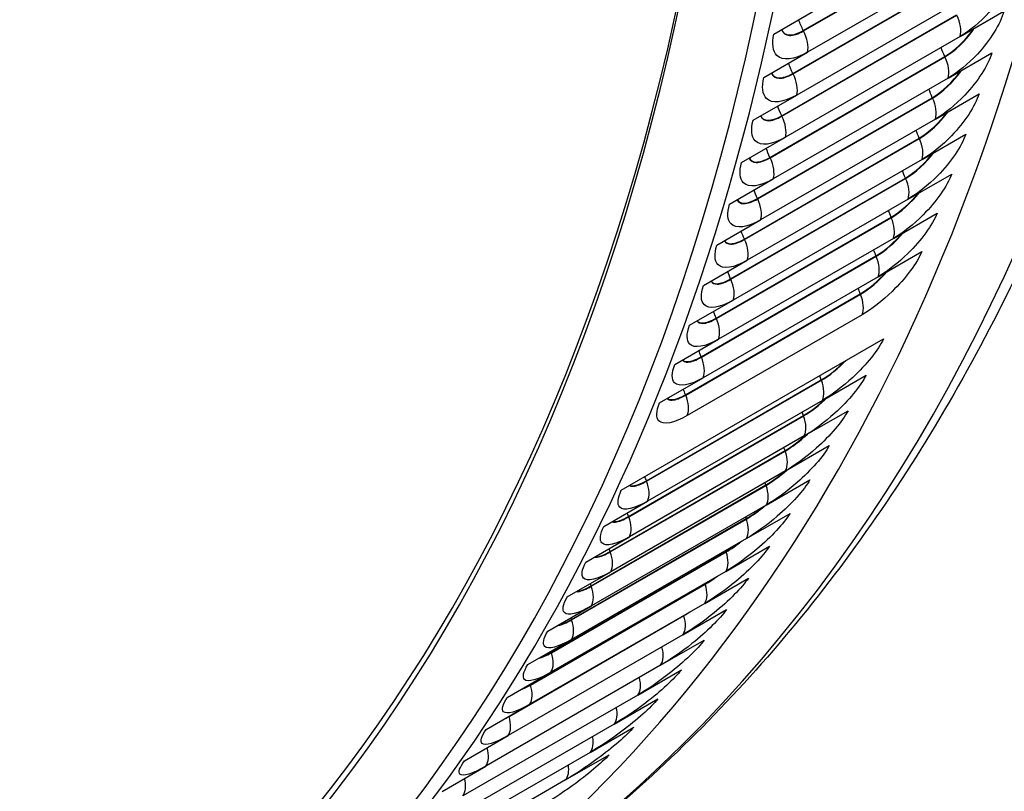
# Model space of a CAD drawing. Units: inches. Extents: x -9 to 96, y -8 to 49.
# Drawn here: x 64 to 67, y 30 to 32 of the extents above; entities that cross this region are included whole.
import ezdxf

# ---------------------------------------------------------------- set-up
doc = ezdxf.new("R2010")
doc.units = ezdxf.units.IN
doc.header["$MEASUREMENT"] = 0
doc.layers.add('PV', color=250, linetype='Continuous')

msp = doc.modelspace()

# ---------------------------------------------------------------- linework, layer by layer
at = {"layer": 'PV'}
for p, q in [((66.0271, 31.8433), (66.4911, 32.1112)), ((66.0277, 31.8422), (66.4917, 32.1101)), ((66.5022, 32.0535), (66.0382, 31.7856)), ((65.9993, 31.7294), (66.4634, 31.9973)), ((65.9999, 31.7283), (66.4639, 31.9963)), ((66.4737, 31.9398), (66.0097, 31.6719)), ((65.9489, 31.8338), (66.0649, 31.9008)), ((66.4435, 31.8277), (66.5595, 31.8947)), ((65.9698, 31.6171), (66.4338, 31.885)), ((65.9703, 31.616), (66.4344, 31.8839)), ((66.4435, 31.8277), (65.9794, 31.5598)), ((65.9221, 31.7186), (66.0382, 31.7856)), ((66.4115, 31.7172), (66.5275, 31.7841)), ((65.9385, 31.5063), (66.4025, 31.7742)), ((65.939, 31.5052), (66.4031, 31.7731)), ((66.4115, 31.7172), (65.9474, 31.4492)), ((65.8937, 31.6049), (66.0097, 31.6719)), ((65.9054, 31.3971), (66.3695, 31.665)), ((65.906, 31.396), (66.37, 31.6639)), ((66.3777, 31.6082), (66.4937, 31.6752)), ((66.3777, 31.6082), (65.9137, 31.3403)), ((65.8634, 31.4928), (65.9794, 31.5598)), ((65.8707, 31.2895), (66.3347, 31.5574)), ((65.8712, 31.2884), (66.3352, 31.5563)), ((66.3422, 31.5009), (66.4582, 31.5679)), ((66.3422, 31.5009), (65.8782, 31.233)), ((65.8314, 31.3823), (65.9474, 31.4492)), ((65.8341, 31.1836), (66.2982, 31.4515)), ((65.8346, 31.1825), (66.2987, 31.4504)), ((66.305, 31.3953), (66.421, 31.4622)), ((66.305, 31.3953), (65.841, 31.1273)), ((65.7959, 31.0794), (66.26, 31.3473)), ((65.7964, 31.0782), (66.2604, 31.3462)), ((65.7977, 31.2733), (65.9137, 31.3403)), ((66.2661, 31.2913), (66.3821, 31.3583)), ((66.2661, 31.2913), (65.802, 31.0234)), ((65.756, 30.9768), (66.22, 31.2447)), ((65.7564, 30.9757), (66.2205, 31.2436)), ((65.7622, 31.166), (65.8782, 31.233)), ((66.2254, 31.189), (66.3414, 31.256)), ((66.2254, 31.189), (65.7614, 30.9211)), ((65.7143, 30.876), (66.1784, 31.1439)), ((65.7148, 30.8748), (66.1788, 31.1428)), ((65.725, 31.0604), (65.841, 31.1273)), ((66.183, 31.0885), (65.719, 30.8206)), ((65.5439, 30.6224), (66.2399, 31.0242)), ((65.686, 30.9564), (65.802, 31.0234)), ((65.6454, 30.8542), (65.7614, 30.9211)), ((66.0776, 30.8609), (66.1936, 30.9279)), ((65.6106, 30.6475), (66.0746, 30.9154)), ((65.611, 30.6464), (66.0751, 30.9143)), ((66.0776, 30.8609), (65.6136, 30.593)), ((65.5633, 30.5526), (66.0274, 30.8205)), ((65.5638, 30.5515), (66.0278, 30.8194)), ((66.0297, 30.7663), (66.1457, 30.8333)), ((66.0297, 30.7663), (65.5656, 30.4984)), ((65.98, 30.6736), (66.0961, 30.7406)), ((65.5144, 30.4595), (65.9785, 30.7274)), ((65.5148, 30.4584), (65.9789, 30.7263)), ((65.98, 30.6736), (65.516, 30.4057)), ((65.4639, 30.3683), (65.9279, 30.6362)), ((65.4643, 30.3671), (65.9283, 30.6351)), ((65.9288, 30.5828), (66.0448, 30.6497)), ((65.9288, 30.5828), (65.4647, 30.3149)), ((65.4976, 30.526), (65.6136, 30.593)), ((65.8759, 30.4938), (65.9919, 30.5608)), ((65.4117, 30.2789), (65.8757, 30.5468)), ((65.4121, 30.2778), (65.8761, 30.5457)), ((65.8759, 30.4938), (65.4118, 30.2259)), ((65.4496, 30.4314), (65.5656, 30.4984)), ((65.3579, 30.1914), (65.822, 30.4593)), ((65.3583, 30.1903), (65.8223, 30.4582)), ((65.8214, 30.4067), (65.9374, 30.4737)), ((65.8214, 30.4067), (65.3573, 30.1388)), ((65.4, 30.3387), (65.516, 30.4057)), ((65.3025, 30.1058), (65.7666, 30.3738)), ((65.3029, 30.1047), (65.7669, 30.3726)), ((65.7653, 30.3216), (65.8813, 30.3886)), ((65.7653, 30.3216), (65.3012, 30.0537)), ((65.3487, 30.2479), (65.4647, 30.3149)), ((65.7076, 30.2384), (65.8236, 30.3054)), ((65.2459, 30.0211), (65.7099, 30.289)), ((65.7076, 30.2384), (65.2435, 29.9705)), ((65.2958, 30.1589), (65.4118, 30.2259)), ((65.6483, 30.1572), (65.7643, 30.2242)), ((65.6483, 30.1572), (65.1842, 29.8893)), ((65.2413, 30.0719), (65.3573, 30.1388)), ((65.5874, 30.078), (65.7034, 30.145)), ((65.5874, 30.078), (65.1234, 29.8101)), ((65.525, 30.0008), (65.641, 30.0678)), ((65.1852, 29.9867), (65.3012, 30.0537)), ((65.525, 30.0008), (65.061, 29.7329)), ((65.4611, 29.9256), (65.5771, 29.9926)), ((65.1275, 29.9035), (65.2435, 29.9705)), ((65.4611, 29.9256), (64.9971, 29.6577)), ((65.3957, 29.8525), (65.5117, 29.9195)), ((65.0682, 29.8223), (65.1842, 29.8893)), ((65.3957, 29.8525), (64.9316, 29.5846))]:
    msp.add_line(p, q, dxfattribs=at)
for centre, major_axis, start_param, end_param in [((59.718, 38.4742), (-5.25, 9.0933), 3.141593, 6.27315), ((59.4713, 38.3317), (-5.25, 9.0933), 3.070848, 6.353914), ((58.7102, 37.8923), (5.2369, -9.0705), 0, 2.354449), ((58.6753, 37.8721), (5.2267, -9.0529), 5.578342, 8.637634), ((58.5731, 37.8132), (5.1548, -8.9285), 5.593533, 8.637634), ((58.5906, 37.8232), (5.1424, -8.907), 5.591354, 7.072614), ((59.793, 38.5175), (5.1425, -8.9071), 5.459525, 6.165952)]:
    msp.add_ellipse(centre, major_axis=major_axis, ratio=0.57735, start_param=start_param, end_param=end_param, dxfattribs=at)
for points, knots in [([(67.0448, 32.5422), (66.9836, 32.2559), (66.9062, 31.9817), (66.7198, 31.4613), (66.6106, 31.215), (66.3613, 30.7538), (66.2212, 30.5389), (65.9111, 30.1441), (65.7413, 29.9642), (65.3743, 29.643), (65.1771, 29.5016), (64.968, 29.3809)], [4.9288368, 4.9288368, 4.9288368, 4.9288368, 5.0426269, 5.0426269, 5.156417, 5.156417, 5.270207, 5.270207, 5.3839971, 5.3839971, 5.4977871, 5.4977871, 5.4977871, 5.4977871]), ([(66.5897, 32.0068), (66.5808, 31.9724), (66.5545, 31.9287), (66.5207, 31.8918), (66.4965, 31.8652), (66.4689, 31.8424), (66.4435, 31.8277)], [-3.141593, -3.141593, -3.141593, -3.141593, -2.227524, -2.227524, -2.227524, -1.570796, -1.570796, -1.570796, -1.570796]), ([(66.5595, 31.8947), (66.55, 31.8607), (66.5231, 31.8175), (66.4891, 31.7809), (66.4646, 31.7546), (66.4369, 31.7318), (66.4115, 31.7172)], [-3.141593, -3.141593, -3.141593, -3.141593, -2.227524, -2.227524, -2.227524, -1.570796, -1.570796, -1.570796, -1.570796]), ([(66.0382, 31.7856), (66.0028, 31.7652), (65.972, 31.7619), (65.9569, 31.7772), (65.946, 31.7882), (65.9432, 31.8084), (65.9489, 31.8338)], [-3.141593, -3.141593, -3.141593, -3.141593, -2.227524, -2.227524, -2.227524, -1.570796, -1.570796, -1.570796, -1.570796]), ([(65.9693, 31.8457), (65.9726, 31.8364), (65.9798, 31.8308), (65.9903, 31.8304), (66.0006, 31.83), (66.0136, 31.8341), (66.0277, 31.8422)], [2.016445, 2.016445, 2.016445, 2.016445, 2.587509, 2.587509, 2.587509, 3.141593, 3.141593, 3.141593, 3.141593]), ([(65.9694, 31.8458), (65.9729, 31.8371), (65.98, 31.8319), (65.9901, 31.8316), (66.0003, 31.8312), (66.0132, 31.8353), (66.0271, 31.8433)], [2.036325, 2.036325, 2.036325, 2.036325, 2.589228, 2.589228, 2.589228, 3.141593, 3.141593, 3.141593, 3.141593]), ([(66.4025, 31.7742), (66.4281, 31.789), (66.4572, 31.8168), (66.4766, 31.8453), (66.4771, 31.8461), (66.4776, 31.8469), (66.4782, 31.8477)], [1.570796, 1.570796, 1.570796, 1.570796, 2.589228, 2.589228, 2.589228, 2.617918, 2.617918, 2.617918, 2.617918]), ([(66.4031, 31.7731), (66.4288, 31.788), (66.458, 31.8159), (66.4775, 31.8446), (66.4785, 31.8461), (66.4795, 31.8476), (66.4805, 31.8491)], [1.570796, 1.570796, 1.570796, 1.570796, 2.587509, 2.587509, 2.587509, 2.64075, 2.64075, 2.64075, 2.64075]), ([(66.5275, 31.7841), (66.5175, 31.7507), (66.4901, 31.708), (66.4557, 31.6716), (66.431, 31.6455), (66.4031, 31.6229), (66.3777, 31.6082)], [-3.141593, -3.141593, -3.141593, -3.141593, -2.227524, -2.227524, -2.227524, -1.570796, -1.570796, -1.570796, -1.570796]), ([(65.9424, 31.7304), (65.9457, 31.7218), (65.9526, 31.7167), (65.9627, 31.7164), (65.9728, 31.716), (65.9859, 31.7202), (65.9999, 31.7283)], [2.033707, 2.033707, 2.033707, 2.033707, 2.587509, 2.587509, 2.587509, 3.141593, 3.141593, 3.141593, 3.141593]), ([(65.9426, 31.7305), (65.946, 31.7225), (65.9528, 31.7178), (65.9625, 31.7175), (65.9725, 31.7172), (65.9854, 31.7214), (65.9993, 31.7294)], [2.054491, 2.054491, 2.054491, 2.054491, 2.589228, 2.589228, 2.589228, 3.141593, 3.141593, 3.141593, 3.141593]), ([(66.3695, 31.665), (66.3951, 31.6798), (66.4244, 31.7074), (66.4441, 31.7356), (66.4442, 31.7358), (66.4443, 31.736), (66.4444, 31.7362)], [1.570796, 1.570796, 1.570796, 1.570796, 2.589228, 2.589228, 2.589228, 2.5958, 2.5958, 2.5958, 2.5958]), ([(66.37, 31.6639), (66.3957, 31.6788), (66.4252, 31.7065), (66.445, 31.7349), (66.4456, 31.7358), (66.4462, 31.7367), (66.4468, 31.7376)], [1.570796, 1.570796, 1.570796, 1.570796, 2.587509, 2.587509, 2.587509, 2.619804, 2.619804, 2.619804, 2.619804]), ([(66.0097, 31.6719), (65.9743, 31.6515), (65.9438, 31.648), (65.9291, 31.6629), (65.9186, 31.6737), (65.9161, 31.6935), (65.9221, 31.7186)], [-3.141593, -3.141593, -3.141593, -3.141593, -2.227524, -2.227524, -2.227524, -1.570796, -1.570796, -1.570796, -1.570796]), ([(66.4937, 31.6752), (66.4832, 31.6422), (66.4553, 31.6), (66.4206, 31.564), (66.3957, 31.5381), (66.3676, 31.5156), (66.3422, 31.5009)], [-3.141593, -3.141593, -3.141593, -3.141593, -2.227524, -2.227524, -2.227524, -1.570796, -1.570796, -1.570796, -1.570796]), ([(66.3352, 31.5563), (66.3609, 31.5712), (66.3906, 31.5987), (66.4107, 31.6268), (66.4109, 31.6271), (66.4111, 31.6273), (66.4113, 31.6276)], [1.570796, 1.570796, 1.570796, 1.570796, 2.587509, 2.587509, 2.587509, 2.597311, 2.597311, 2.597311, 2.597311]), ([(65.9794, 31.5598), (65.9441, 31.5394), (65.9138, 31.5357), (65.8995, 31.5502), (65.8893, 31.5607), (65.8872, 31.5802), (65.8937, 31.6049)], [-3.141593, -3.141593, -3.141593, -3.141593, -2.227524, -2.227524, -2.227524, -1.570796, -1.570796, -1.570796, -1.570796]), ([(65.9138, 31.6167), (65.917, 31.6087), (65.9237, 31.6041), (65.9334, 31.6039), (65.9434, 31.6036), (65.9563, 31.6079), (65.9703, 31.616)], [2.052063, 2.052063, 2.052063, 2.052063, 2.587509, 2.587509, 2.587509, 3.141593, 3.141593, 3.141593, 3.141593]), ([(65.9141, 31.6168), (65.9174, 31.6094), (65.9239, 31.6052), (65.9331, 31.605), (65.9431, 31.6048), (65.9559, 31.6091), (65.9698, 31.6171)], [2.073826, 2.073826, 2.073826, 2.073826, 2.589228, 2.589228, 2.589228, 3.141593, 3.141593, 3.141593, 3.141593]), ([(66.4582, 31.5679), (66.4472, 31.5354), (66.4187, 31.4937), (66.3837, 31.458), (66.3586, 31.4323), (66.3304, 31.4099), (66.305, 31.3953)], [-3.141593, -3.141593, -3.141593, -3.141593, -2.227524, -2.227524, -2.227524, -1.570796, -1.570796, -1.570796, -1.570796]), ([(65.8835, 31.5045), (65.8866, 31.4972), (65.893, 31.493), (65.9022, 31.4929), (65.9121, 31.4928), (65.925, 31.4971), (65.939, 31.5052)], [2.071639, 2.071639, 2.071639, 2.071639, 2.587509, 2.587509, 2.587509, 3.141593, 3.141593, 3.141593, 3.141593]), ([(65.8838, 31.5046), (65.887, 31.498), (65.8932, 31.4942), (65.902, 31.4941), (65.9118, 31.494), (65.9246, 31.4983), (65.9385, 31.5063)], [2.094471, 2.094471, 2.094471, 2.094471, 2.589228, 2.589228, 2.589228, 3.141593, 3.141593, 3.141593, 3.141593]), ([(65.9474, 31.4492), (65.9121, 31.4288), (65.882, 31.4249), (65.8682, 31.4391), (65.8583, 31.4492), (65.8566, 31.4684), (65.8634, 31.4928)], [-3.141593, -3.141593, -3.141593, -3.141593, -2.227524, -2.227524, -2.227524, -1.570796, -1.570796, -1.570796, -1.570796]), ([(66.421, 31.4622), (66.4094, 31.4303), (66.3805, 31.3891), (66.3451, 31.3537), (66.3198, 31.3282), (66.2915, 31.306), (66.2661, 31.2913)], [-3.141593, -3.141593, -3.141593, -3.141593, -2.227524, -2.227524, -2.227524, -1.570796, -1.570796, -1.570796, -1.570796]), ([(65.8514, 31.3939), (65.8545, 31.3873), (65.8606, 31.3836), (65.8693, 31.3836), (65.8791, 31.3835), (65.8919, 31.3879), (65.906, 31.396)], [2.092585, 2.092585, 2.092585, 2.092585, 2.587509, 2.587509, 2.587509, 3.141593, 3.141593, 3.141593, 3.141593]), ([(65.8517, 31.3941), (65.8549, 31.3881), (65.8608, 31.3847), (65.8691, 31.3847), (65.8788, 31.3848), (65.8916, 31.3891), (65.9054, 31.3971)], [2.116589, 2.116589, 2.116589, 2.116589, 2.589228, 2.589228, 2.589228, 3.141593, 3.141593, 3.141593, 3.141593]), ([(65.9137, 31.3403), (65.8783, 31.3199), (65.8485, 31.3157), (65.8352, 31.3295), (65.8255, 31.3394), (65.8242, 31.3582), (65.8314, 31.3823)], [-3.141593, -3.141593, -3.141593, -3.141593, -2.227524, -2.227524, -2.227524, -1.570796, -1.570796, -1.570796, -1.570796]), ([(66.3821, 31.3583), (66.3699, 31.3269), (66.3405, 31.2862), (66.3048, 31.2511), (66.2792, 31.2259), (66.2508, 31.2037), (66.2254, 31.189)], [-3.141593, -3.141593, -3.141593, -3.141593, -2.227524, -2.227524, -2.227524, -1.570796, -1.570796, -1.570796, -1.570796]), ([(65.8176, 31.2849), (65.8207, 31.279), (65.8265, 31.2758), (65.8347, 31.2758), (65.8444, 31.2759), (65.8572, 31.2803), (65.8712, 31.2884)], [2.115078, 2.115078, 2.115078, 2.115078, 2.587509, 2.587509, 2.587509, 3.141593, 3.141593, 3.141593, 3.141593]), ([(65.818, 31.2851), (65.8211, 31.2798), (65.8267, 31.2769), (65.8345, 31.277), (65.8441, 31.2771), (65.8568, 31.2815), (65.8707, 31.2895)], [2.140376, 2.140376, 2.140376, 2.140376, 2.589228, 2.589228, 2.589228, 3.141593, 3.141593, 3.141593, 3.141593]), ([(65.8782, 31.233), (65.8428, 31.2126), (65.8133, 31.2082), (65.8003, 31.2215), (65.791, 31.2312), (65.7901, 31.2497), (65.7977, 31.2733)], [-3.141593, -3.141593, -3.141593, -3.141593, -2.227524, -2.227524, -2.227524, -1.570796, -1.570796, -1.570796, -1.570796]), ([(66.3414, 31.256), (66.3288, 31.2251), (66.2988, 31.185), (66.2628, 31.1502), (66.237, 31.1252), (66.2084, 31.1032), (66.183, 31.0885)], [-3.141593, -3.141593, -3.141593, -3.141593, -2.227524, -2.227524, -2.227524, -1.570796, -1.570796, -1.570796, -1.570796]), ([(65.7821, 31.1776), (65.7851, 31.1724), (65.7906, 31.1696), (65.7984, 31.1697), (65.8079, 31.1699), (65.8206, 31.1744), (65.8346, 31.1825)], [2.139328, 2.139328, 2.139328, 2.139328, 2.587509, 2.587509, 2.587509, 3.141593, 3.141593, 3.141593, 3.141593]), ([(65.7825, 31.1778), (65.7856, 31.1732), (65.7909, 31.1708), (65.7982, 31.1709), (65.8077, 31.1711), (65.8203, 31.1756), (65.8341, 31.1836)], [2.1660651, 2.1660651, 2.1660651, 2.1660651, 2.5892275, 2.5892275, 2.5892275, 3.1415927, 3.1415927, 3.1415927, 3.1415927]), ([(65.841, 31.1273), (65.8056, 31.1069), (65.7763, 31.1023), (65.7638, 31.1152), (65.7548, 31.1246), (65.7542, 31.1427), (65.7622, 31.166)], [-3.141593, -3.141593, -3.141593, -3.141593, -2.227524, -2.227524, -2.227524, -1.570796, -1.570796, -1.570796, -1.570796]), ([(65.7449, 31.072), (65.7479, 31.0675), (65.7531, 31.0651), (65.7603, 31.0653), (65.7697, 31.0656), (65.7824, 31.0702), (65.7964, 31.0782)], [2.1655897, 2.1655897, 2.1655897, 2.1655897, 2.5875093, 2.5875093, 2.5875093, 3.1415927, 3.1415927, 3.1415927, 3.1415927]), ([(65.7454, 31.0722), (65.7485, 31.0683), (65.7534, 31.0663), (65.7601, 31.0665), (65.7695, 31.0668), (65.782, 31.0713), (65.7959, 31.0794)], [2.1939432, 2.1939432, 2.1939432, 2.1939432, 2.5892275, 2.5892275, 2.5892275, 3.1415927, 3.1415927, 3.1415927, 3.1415927]), ([(65.802, 31.0234), (65.7667, 31.003), (65.7377, 30.998), (65.7255, 31.0106), (65.7168, 31.0197), (65.7166, 31.0374), (65.725, 31.0604)], [-3.141593, -3.141593, -3.141593, -3.141593, -2.227524, -2.227524, -2.227524, -1.570796, -1.570796, -1.570796, -1.570796]), ([(66.2399, 31.0242), (66.2261, 30.9946), (66.1949, 30.9557), (66.1582, 30.9217), (66.1319, 30.8973), (66.103, 30.8755), (66.0776, 30.8609)], [-3.141593, -3.141593, -3.141593, -3.141593, -2.227524, -2.227524, -2.227524, -1.570796, -1.570796, -1.570796, -1.570796]), ([(65.7061, 30.968), (65.709, 30.9642), (65.7139, 30.9623), (65.7205, 30.9626), (65.7298, 30.963), (65.7424, 30.9676), (65.7564, 30.9757)], [2.1941753, 2.1941753, 2.1941753, 2.1941753, 2.5875093, 2.5875093, 2.5875093, 3.1415927, 3.1415927, 3.1415927, 3.1415927]), ([(65.7066, 30.9684), (65.7096, 30.9651), (65.7142, 30.9635), (65.7203, 30.9638), (65.7296, 30.9642), (65.7421, 30.9688), (65.756, 30.9768)], [2.2243625, 2.2243625, 2.2243625, 2.2243625, 2.5892275, 2.5892275, 2.5892275, 3.1415927, 3.1415927, 3.1415927, 3.1415927]), ([(65.7614, 30.9211), (65.726, 30.9007), (65.6973, 30.8955), (65.6855, 30.9077), (65.6771, 30.9164), (65.6773, 30.9338), (65.686, 30.9564)], [-3.141593, -3.141593, -3.141593, -3.141593, -2.227524, -2.227524, -2.227524, -1.570796, -1.570796, -1.570796, -1.570796]), ([(66.1936, 30.9279), (66.1793, 30.8988), (66.1476, 30.8604), (66.1106, 30.8267), (66.084, 30.8026), (66.0551, 30.781), (66.0297, 30.7663)], [-3.141593, -3.141593, -3.141593, -3.141593, -2.227524, -2.227524, -2.227524, -1.570796, -1.570796, -1.570796, -1.570796]), ([(65.6656, 30.8659), (65.6685, 30.8628), (65.673, 30.8612), (65.679, 30.8616), (65.6882, 30.8621), (65.7008, 30.8668), (65.7148, 30.8748)], [2.225472, 2.225472, 2.225472, 2.225472, 2.5875093, 2.5875093, 2.5875093, 3.1415927, 3.1415927, 3.1415927, 3.1415927]), ([(65.6662, 30.8663), (65.6691, 30.8637), (65.6734, 30.8625), (65.6789, 30.8628), (65.688, 30.8633), (65.7004, 30.8679), (65.7143, 30.876)], [2.2577661, 2.2577661, 2.2577661, 2.2577661, 2.5892275, 2.5892275, 2.5892275, 3.1415927, 3.1415927, 3.1415927, 3.1415927]), ([(65.719, 30.8206), (65.6837, 30.8002), (65.6551, 30.7948), (65.6438, 30.8065), (65.6357, 30.815), (65.6363, 30.832), (65.6454, 30.8542)], [-3.141593, -3.141593, -3.141593, -3.141593, -2.227524, -2.227524, -2.227524, -1.570796, -1.570796, -1.570796, -1.570796]), ([(66.1457, 30.8333), (66.1308, 30.8048), (66.0986, 30.767), (66.0613, 30.7336), (66.0345, 30.7097), (66.0054, 30.6883), (65.98, 30.6736)], [-3.141593, -3.141593, -3.141593, -3.141593, -2.227524, -2.227524, -2.227524, -1.570796, -1.570796, -1.570796, -1.570796]), ([(66.0961, 30.7406), (66.0807, 30.7126), (66.048, 30.6754), (66.0104, 30.6424), (65.9834, 30.6187), (65.9542, 30.5974), (65.9288, 30.5828)], [-3.141593, -3.141593, -3.141593, -3.141593, -2.227524, -2.227524, -2.227524, -1.570796, -1.570796, -1.570796, -1.570796]), ([(65.565, 30.6346), (65.5676, 30.633), (65.5711, 30.6323), (65.5756, 30.6327), (65.5846, 30.6335), (65.597, 30.6383), (65.611, 30.6464)], [2.3120767, 2.3120767, 2.3120767, 2.3120767, 2.5875093, 2.5875093, 2.5875093, 3.1415927, 3.1415927, 3.1415927, 3.1415927]), ([(65.566, 30.6352), (65.5685, 30.634), (65.5716, 30.6336), (65.5755, 30.6339), (65.5844, 30.6347), (65.5967, 30.6395), (65.6106, 30.6475)], [2.3508583, 2.3508583, 2.3508583, 2.3508583, 2.5892275, 2.5892275, 2.5892275, 3.1415927, 3.1415927, 3.1415927, 3.1415927]), ([(66.0448, 30.6497), (66.0289, 30.6224), (65.9958, 30.5857), (65.9579, 30.553), (65.9306, 30.5296), (65.9013, 30.5085), (65.8759, 30.4938)], [-3.141593, -3.141593, -3.141593, -3.141593, -2.227524, -2.227524, -2.227524, -1.570796, -1.570796, -1.570796, -1.570796]), ([(65.6136, 30.593), (65.5782, 30.5726), (65.5503, 30.5665), (65.5399, 30.5772), (65.5325, 30.585), (65.5339, 30.6011), (65.5439, 30.6224)], [-3.141593, -3.141593, -3.141593, -3.141593, -2.227524, -2.227524, -2.227524, -1.570796, -1.570796, -1.570796, -1.570796]), ([(65.5206, 30.5393), (65.5228, 30.5387), (65.5254, 30.5385), (65.5284, 30.5388), (65.5372, 30.5398), (65.5494, 30.5446), (65.5633, 30.5526)], [2.3995123, 2.3995123, 2.3995123, 2.3995123, 2.5892275, 2.5892275, 2.5892275, 3.1415927, 3.1415927, 3.1415927, 3.1415927]), ([(65.9919, 30.5608), (65.9755, 30.534), (65.9419, 30.4978), (65.9037, 30.4656), (65.8762, 30.4424), (65.8468, 30.4214), (65.8214, 30.4067)], [-3.141593, -3.141593, -3.141593, -3.141593, -2.227524, -2.227524, -2.227524, -1.570796, -1.570796, -1.570796, -1.570796]), ([(65.5194, 30.5386), (65.5218, 30.5376), (65.5248, 30.5373), (65.5285, 30.5376), (65.5374, 30.5385), (65.5497, 30.5434), (65.5638, 30.5515)], [2.3568992, 2.3568992, 2.3568992, 2.3568992, 2.5875093, 2.5875093, 2.5875093, 3.1415927, 3.1415927, 3.1415927, 3.1415927]), ([(65.5656, 30.4984), (65.5303, 30.478), (65.5026, 30.4717), (65.4926, 30.482), (65.4855, 30.4894), (65.4873, 30.5051), (65.4976, 30.526)], [-3.141593, -3.141593, -3.141593, -3.141593, -2.227524, -2.227524, -2.227524, -1.570796, -1.570796, -1.570796, -1.570796]), ([(65.4724, 30.4446), (65.4745, 30.4441), (65.4769, 30.444), (65.4798, 30.4444), (65.4885, 30.4454), (65.5008, 30.4503), (65.5148, 30.4584)], [2.408071, 2.408071, 2.408071, 2.408071, 2.5875093, 2.5875093, 2.5875093, 3.1415927, 3.1415927, 3.1415927, 3.1415927]), ([(65.474, 30.4455), (65.4757, 30.4453), (65.4776, 30.4453), (65.4797, 30.4456), (65.4884, 30.4466), (65.5005, 30.4515), (65.5144, 30.4595)], [2.4555725, 2.4555725, 2.4555725, 2.4555725, 2.5892275, 2.5892275, 2.5892275, 3.1415927, 3.1415927, 3.1415927, 3.1415927]), ([(65.9374, 30.4737), (65.9205, 30.4475), (65.8864, 30.412), (65.8479, 30.3801), (65.8202, 30.3571), (65.7907, 30.3363), (65.7653, 30.3216)], [-3.141593, -3.141593, -3.141593, -3.141593, -2.227524, -2.227524, -2.227524, -1.570796, -1.570796, -1.570796, -1.570796]), ([(65.516, 30.4057), (65.4807, 30.3853), (65.4532, 30.3787), (65.4436, 30.3885), (65.4368, 30.3956), (65.4389, 30.4109), (65.4496, 30.4314)], [-3.141593, -3.141593, -3.141593, -3.141593, -2.227524, -2.227524, -2.227524, -1.570796, -1.570796, -1.570796, -1.570796]), ([(65.8813, 30.3886), (65.8639, 30.363), (65.8293, 30.328), (65.7905, 30.2965), (65.7626, 30.2738), (65.733, 30.2531), (65.7076, 30.2384)], [-3.141593, -3.141593, -3.141593, -3.141593, -2.227524, -2.227524, -2.227524, -1.570796, -1.570796, -1.570796, -1.570796]), ([(65.4243, 30.3528), (65.4258, 30.3526), (65.4275, 30.3527), (65.4294, 30.3529), (65.438, 30.3541), (65.4503, 30.359), (65.4643, 30.3671)], [2.4675422, 2.4675422, 2.4675422, 2.4675422, 2.5875093, 2.5875093, 2.5875093, 3.1415927, 3.1415927, 3.1415927, 3.1415927]), ([(65.4263, 30.3539), (65.4272, 30.3539), (65.4282, 30.354), (65.4293, 30.3542), (65.4379, 30.3553), (65.45, 30.3602), (65.4639, 30.3683)], [2.5216076, 2.5216076, 2.5216076, 2.5216076, 2.5892275, 2.5892275, 2.5892275, 3.1415927, 3.1415927, 3.1415927, 3.1415927]), ([(65.4647, 30.3149), (65.4294, 30.2944), (65.4022, 30.2876), (65.393, 30.297), (65.3864, 30.3037), (65.389, 30.3186), (65.4, 30.3387)], [-3.141593, -3.141593, -3.141593, -3.141593, -2.227524, -2.227524, -2.227524, -1.570796, -1.570796, -1.570796, -1.570796]), ([(65.8236, 30.3054), (65.8057, 30.2804), (65.7707, 30.246), (65.7316, 30.2148), (65.7035, 30.1925), (65.6737, 30.1719), (65.6483, 30.1572)], [-3.141593, -3.141593, -3.141593, -3.141593, -2.227524, -2.227524, -2.227524, -1.570796, -1.570796, -1.570796, -1.570796]), ([(65.3752, 30.2631), (65.3759, 30.2632), (65.3766, 30.2633), (65.3773, 30.2634), (65.3859, 30.2646), (65.3981, 30.2697), (65.4121, 30.2778)], [2.5384299, 2.5384299, 2.5384299, 2.5384299, 2.5875093, 2.5875093, 2.5875093, 3.1415927, 3.1415927, 3.1415927, 3.1415927]), ([(65.4118, 30.2259), (65.3765, 30.2055), (65.3495, 30.1983), (65.3408, 30.2073), (65.3345, 30.2137), (65.3373, 30.2282), (65.3487, 30.2479)], [-3.141593, -3.141593, -3.141593, -3.141593, -2.227524, -2.227524, -2.227524, -1.570796, -1.570796, -1.570796, -1.570796]), ([(65.7643, 30.2242), (65.746, 30.1998), (65.7104, 30.166), (65.671, 30.1352), (65.6427, 30.1131), (65.6128, 30.0927), (65.5874, 30.078)], [-3.141593, -3.141593, -3.141593, -3.141593, -2.227524, -2.227524, -2.227524, -1.570796, -1.570796, -1.570796, -1.570796]), ([(65.3573, 30.1388), (65.322, 30.1184), (65.2953, 30.111), (65.2869, 30.1195), (65.2809, 30.1256), (65.2841, 30.1396), (65.2958, 30.1589)], [-3.141593, -3.141593, -3.141593, -3.141593, -2.227524, -2.227524, -2.227524, -1.570796, -1.570796, -1.570796, -1.570796]), ([(65.7034, 30.145), (65.6847, 30.1212), (65.6487, 30.088), (65.609, 30.0576), (65.5805, 30.0357), (65.5504, 30.0155), (65.525, 30.0008)], [-3.141593, -3.141593, -3.141593, -3.141593, -2.227524, -2.227524, -2.227524, -1.570796, -1.570796, -1.570796, -1.570796]), ([(65.3012, 30.0537), (65.2659, 30.0333), (65.2394, 30.0256), (65.2314, 30.0336), (65.2256, 30.0394), (65.2292, 30.053), (65.2413, 30.0719)], [-3.141593, -3.141593, -3.141593, -3.141593, -2.227524, -2.227524, -2.227524, -1.570796, -1.570796, -1.570796, -1.570796]), ([(65.641, 30.0678), (65.6218, 30.0446), (65.5853, 30.012), (65.5454, 29.982), (65.5167, 29.9604), (65.4865, 29.9403), (65.4611, 29.9256)], [-3.141593, -3.141593, -3.141593, -3.141593, -2.227524, -2.227524, -2.227524, -1.570796, -1.570796, -1.570796, -1.570796]), ([(65.2435, 29.9705), (65.2082, 29.9501), (65.1819, 29.9421), (65.1743, 29.9496), (65.1688, 29.9551), (65.1728, 29.9683), (65.1852, 29.9867)], [-3.141593, -3.141593, -3.141593, -3.141593, -2.227524, -2.227524, -2.227524, -1.570796, -1.570796, -1.570796, -1.570796]), ([(65.5771, 29.9926), (65.5574, 29.97), (65.5205, 29.9381), (65.4802, 29.9084), (65.4513, 29.8871), (65.4211, 29.8671), (65.3957, 29.8525)], [-3.141593, -3.141593, -3.141593, -3.141593, -2.227524, -2.227524, -2.227524, -1.570796, -1.570796, -1.570796, -1.570796]), ([(65.1842, 29.8893), (65.1489, 29.8689), (65.1229, 29.8606), (65.1156, 29.8677), (65.1104, 29.8728), (65.1147, 29.8856), (65.1275, 29.9035)], [-3.141593, -3.141593, -3.141593, -3.141593, -2.227524, -2.227524, -2.227524, -1.570796, -1.570796, -1.570796, -1.570796]), ([(65.5117, 29.9195), (65.4915, 29.8975), (65.4541, 29.8662), (65.4136, 29.8369), (65.3845, 29.8159), (65.3541, 29.7961), (65.3287, 29.7814)], [-3.141593, -3.141593, -3.141593, -3.141593, -2.227524, -2.227524, -2.227524, -1.570796, -1.570796, -1.570796, -1.570796])]:
    msp.add_open_spline(points, degree=3, knots=knots, dxfattribs=at)
for points in [[(66.0271, 31.8433), (66.0222, 31.8527), (66.0182, 31.8624), (66.0152, 31.872)], [(66.4435, 31.8277), (66.4477, 31.8427), (66.4441, 31.8643), (66.4344, 31.8839)], [(66.0277, 31.8422), (66.0275, 31.8426), (66.0273, 31.8429), (66.0271, 31.8433)], [(66.0382, 31.7856), (66.0419, 31.801), (66.0378, 31.8227), (66.0277, 31.8422)], [(66.4025, 31.7742), (66.3986, 31.7822), (66.3954, 31.7903), (66.3929, 31.7984)], [(65.9993, 31.7294), (65.9948, 31.7383), (65.9911, 31.7475), (65.9882, 31.7567)], [(66.4031, 31.7731), (66.4029, 31.7735), (66.4027, 31.7738), (66.4025, 31.7742)], [(66.4115, 31.7172), (66.4159, 31.7319), (66.4127, 31.7534), (66.4031, 31.7731)], [(65.9999, 31.7283), (65.9997, 31.7287), (65.9995, 31.7291), (65.9993, 31.7294)], [(66.0097, 31.6719), (66.0136, 31.6871), (66.0099, 31.7088), (65.9999, 31.7283)], [(66.3695, 31.665), (66.3659, 31.6725), (66.363, 31.6801), (66.3606, 31.6877)], [(66.37, 31.6639), (66.3698, 31.6643), (66.3697, 31.6647), (66.3695, 31.665)], [(66.3777, 31.6082), (66.3824, 31.6227), (66.3794, 31.6441), (66.37, 31.6639)], [(65.9698, 31.6171), (65.9656, 31.6255), (65.9621, 31.6342), (65.9594, 31.6428)], [(66.3347, 31.5574), (66.3599, 31.572), (66.3888, 31.5987), (66.4088, 31.6261)], [(65.9703, 31.616), (65.9701, 31.6164), (65.97, 31.6167), (65.9698, 31.6171)], [(65.9794, 31.5598), (65.9836, 31.5747), (65.9801, 31.5963), (65.9703, 31.616)], [(66.3347, 31.5574), (66.3315, 31.5644), (66.3287, 31.5715), (66.3265, 31.5786)], [(66.3352, 31.5563), (66.335, 31.5567), (66.3349, 31.5571), (66.3347, 31.5574)], [(66.3422, 31.5009), (66.3471, 31.5152), (66.3444, 31.5365), (66.3352, 31.5563)], [(65.9385, 31.5063), (65.9346, 31.5143), (65.9314, 31.5224), (65.9289, 31.5305)], [(66.2987, 31.4504), (66.324, 31.4651), (66.3534, 31.4918), (66.3739, 31.5192)], [(65.939, 31.5052), (65.9388, 31.5056), (65.9387, 31.5059), (65.9385, 31.5063)], [(65.9474, 31.4492), (65.9519, 31.464), (65.9486, 31.4855), (65.939, 31.5052)], [(66.2982, 31.4515), (66.3227, 31.4657), (66.351, 31.4913), (66.3712, 31.5176)], [(66.2982, 31.4515), (66.2952, 31.458), (66.2928, 31.4646), (66.2907, 31.4711)], [(66.2987, 31.4504), (66.2985, 31.4508), (66.2984, 31.4512), (66.2982, 31.4515)], [(66.305, 31.3953), (66.3101, 31.4093), (66.3077, 31.4305), (66.2987, 31.4504)], [(65.9054, 31.3971), (65.9019, 31.4046), (65.8989, 31.4122), (65.8966, 31.4198)], [(65.906, 31.396), (65.9058, 31.3964), (65.9056, 31.3967), (65.9054, 31.3971)], [(65.9137, 31.3403), (65.9183, 31.3548), (65.9154, 31.3762), (65.906, 31.396)], [(66.26, 31.3473), (66.2838, 31.361), (66.3113, 31.3854), (66.3317, 31.4107)], [(66.2604, 31.3462), (66.2851, 31.3604), (66.3138, 31.386), (66.3345, 31.4123)], [(66.26, 31.3473), (66.2573, 31.3532), (66.2551, 31.3593), (66.2532, 31.3653)], [(66.2604, 31.3462), (66.2603, 31.3465), (66.2601, 31.3469), (66.26, 31.3473)], [(66.2661, 31.2913), (66.2714, 31.3051), (66.2692, 31.3262), (66.2604, 31.3462)], [(65.8707, 31.2895), (65.8674, 31.2965), (65.8647, 31.3036), (65.8625, 31.3107)], [(65.8712, 31.2884), (65.871, 31.2888), (65.8708, 31.2892), (65.8707, 31.2895)], [(65.8782, 31.233), (65.8831, 31.2473), (65.8804, 31.2686), (65.8712, 31.2884)], [(66.22, 31.2447), (66.2431, 31.258), (66.2698, 31.2811), (66.2902, 31.3052)], [(66.2205, 31.2436), (66.2445, 31.2574), (66.2724, 31.2818), (66.2932, 31.3069)], [(66.22, 31.2447), (66.2177, 31.2502), (66.2156, 31.2557), (66.2139, 31.2611)], [(66.2205, 31.2436), (66.2203, 31.244), (66.2202, 31.2443), (66.22, 31.2447)], [(66.2254, 31.189), (66.231, 31.2027), (66.2291, 31.2236), (66.2205, 31.2436)], [(65.8341, 31.1836), (65.8312, 31.1901), (65.8287, 31.1967), (65.8267, 31.2032)], [(65.8346, 31.1825), (65.8345, 31.1829), (65.8343, 31.1832), (65.8341, 31.1836)], [(65.841, 31.1273), (65.8461, 31.1414), (65.8437, 31.1626), (65.8346, 31.1825)], [(66.1784, 31.1439), (66.2006, 31.1567), (66.2263, 31.1784), (66.2467, 31.2014)], [(66.1788, 31.1428), (66.202, 31.1561), (66.229, 31.1792), (66.2498, 31.2032)], [(66.1784, 31.1439), (66.1763, 31.1488), (66.1745, 31.1538), (66.1729, 31.1587)], [(66.1788, 31.1428), (66.1787, 31.1431), (66.1785, 31.1435), (66.1784, 31.1439)], [(66.183, 31.0885), (66.1888, 31.1019), (66.1872, 31.1228), (66.1788, 31.1428)], [(65.7959, 31.0794), (65.7933, 31.0853), (65.791, 31.0914), (65.7891, 31.0974)], [(65.7964, 31.0782), (65.7962, 31.0786), (65.7961, 31.079), (65.7959, 31.0794)], [(65.802, 31.0234), (65.8074, 31.0372), (65.8052, 31.0583), (65.7964, 31.0782)], [(65.756, 30.9768), (65.7536, 30.9823), (65.7516, 30.9878), (65.7499, 30.9932)], [(65.7564, 30.9757), (65.7563, 30.9761), (65.7561, 30.9764), (65.756, 30.9768)], [(65.7614, 30.9211), (65.7669, 30.9348), (65.765, 30.9557), (65.7564, 30.9757)], [(66.0746, 30.9154), (66.0945, 30.9269), (66.1175, 30.9452), (66.1371, 30.9649)], [(66.0751, 30.9143), (66.096, 30.9264), (66.1205, 30.9461), (66.1409, 30.9671)], [(66.0746, 30.9154), (66.0732, 30.9191), (66.0719, 30.9228), (66.0707, 30.9265)], [(66.0751, 30.9143), (66.0749, 30.9147), (66.0748, 30.915), (66.0746, 30.9154)], [(66.0776, 30.8609), (66.084, 30.8737), (66.083, 30.8942), (66.0751, 30.9143)], [(65.7143, 30.876), (65.7122, 30.8809), (65.7104, 30.8859), (65.7089, 30.8908)], [(65.7148, 30.8748), (65.7146, 30.8752), (65.7145, 30.8756), (65.7143, 30.876)], [(65.719, 30.8206), (65.7248, 30.834), (65.7232, 30.8548), (65.7148, 30.8748)], [(66.0274, 30.8205), (66.046, 30.8313), (66.0675, 30.8479), (66.0865, 30.8661)], [(66.0278, 30.8194), (66.0476, 30.8308), (66.0707, 30.849), (66.0906, 30.8684)], [(66.0274, 30.8205), (66.0262, 30.8236), (66.0251, 30.8268), (66.0241, 30.8299)], [(66.0278, 30.8194), (66.0277, 30.8198), (66.0275, 30.8201), (66.0274, 30.8205)], [(66.0297, 30.7663), (66.0362, 30.7789), (66.0355, 30.7993), (66.0278, 30.8194)], [(65.9785, 30.7274), (65.9957, 30.7374), (66.0155, 30.7523), (66.0335, 30.7686)], [(65.9789, 30.7263), (65.9974, 30.737), (66.0189, 30.7534), (66.038, 30.7712)], [(65.9785, 30.7274), (65.9775, 30.73), (65.9766, 30.7326), (65.9758, 30.7352)], [(65.9789, 30.7263), (65.9787, 30.7267), (65.9786, 30.727), (65.9785, 30.7274)], [(65.98, 30.6736), (65.9868, 30.6859), (65.9864, 30.7062), (65.9789, 30.7263)], [(65.6106, 30.6475), (65.6091, 30.6512), (65.6078, 30.6549), (65.6067, 30.6586)], [(65.9279, 30.6362), (65.9435, 30.6452), (65.9612, 30.6581), (65.9779, 30.6725)], [(65.9283, 30.6351), (65.9454, 30.6449), (65.965, 30.6594), (65.983, 30.6754)], [(65.611, 30.6464), (65.6109, 30.6468), (65.6107, 30.6471), (65.6106, 30.6475)], [(65.6136, 30.593), (65.6199, 30.6058), (65.6189, 30.6263), (65.611, 30.6464)], [(65.9279, 30.6362), (65.9272, 30.6382), (65.9265, 30.6403), (65.9258, 30.6423)], [(65.9283, 30.6351), (65.9282, 30.6354), (65.9281, 30.6358), (65.9279, 30.6362)], [(65.9288, 30.5828), (65.9358, 30.5948), (65.9356, 30.6149), (65.9283, 30.6351)], [(65.8761, 30.5457), (65.8914, 30.5545), (65.9088, 30.567), (65.9253, 30.5808)], [(65.5633, 30.5526), (65.5621, 30.5557), (65.561, 30.5589), (65.56, 30.562)], [(65.5638, 30.5515), (65.5636, 30.5518), (65.5635, 30.5522), (65.5633, 30.5526)], [(65.8757, 30.5468), (65.8893, 30.5546), (65.9046, 30.5654), (65.9194, 30.5774)], [(65.5656, 30.4984), (65.5722, 30.511), (65.5715, 30.5314), (65.5638, 30.5515)], [(65.8757, 30.5468), (65.8752, 30.5483), (65.8747, 30.5498), (65.8742, 30.5513)], [(65.8761, 30.5457), (65.876, 30.5461), (65.8759, 30.5464), (65.8757, 30.5468)], [(65.8759, 30.4938), (65.8831, 30.5056), (65.8832, 30.5256), (65.8761, 30.5457)], [(65.822, 30.4593), (65.8329, 30.4656), (65.845, 30.4738), (65.8571, 30.483)], [(65.8223, 30.4582), (65.8354, 30.4657), (65.85, 30.4759), (65.8644, 30.4872)], [(65.5144, 30.4595), (65.5135, 30.4621), (65.5126, 30.4647), (65.5117, 30.4673)], [(65.5148, 30.4584), (65.5147, 30.4588), (65.5146, 30.4591), (65.5144, 30.4595)], [(65.516, 30.4057), (65.5228, 30.418), (65.5223, 30.4383), (65.5148, 30.4584)], [(65.822, 30.4593), (65.8216, 30.4603), (65.8213, 30.4612), (65.821, 30.4621)], [(65.8214, 30.4067), (65.8288, 30.4183), (65.8292, 30.4381), (65.8223, 30.4582)], [(65.8223, 30.4582), (65.8222, 30.4586), (65.8221, 30.4589), (65.822, 30.4593)], [(65.4639, 30.3683), (65.4631, 30.3703), (65.4624, 30.3724), (65.4618, 30.3744)], [(65.7653, 30.3216), (65.7729, 30.3329), (65.7735, 30.3525), (65.7669, 30.3726)], [(65.7666, 30.3738), (65.7664, 30.3741), (65.7663, 30.3745), (65.7662, 30.3749)], [(65.7666, 30.3738), (65.7736, 30.3778), (65.7812, 30.3827), (65.789, 30.3881)], [(65.7669, 30.3726), (65.7668, 30.373), (65.7667, 30.3734), (65.7666, 30.3738)], [(65.7669, 30.3726), (65.777, 30.3785), (65.788, 30.3858), (65.7992, 30.394)], [(65.4643, 30.3671), (65.4642, 30.3675), (65.464, 30.3679), (65.4639, 30.3683)], [(65.4647, 30.3149), (65.4717, 30.3269), (65.4716, 30.347), (65.4643, 30.3671)], [(65.7099, 30.289), (65.715, 30.292), (65.7204, 30.2953), (65.7259, 30.2989)], [(65.3779, 30.2647), (65.3863, 30.2661), (65.3981, 30.2711), (65.4117, 30.2789)], [(65.4117, 30.2789), (65.4112, 30.2804), (65.4107, 30.2819), (65.4102, 30.2834)], [(65.4121, 30.2778), (65.412, 30.2781), (65.4118, 30.2785), (65.4117, 30.2789)], [(65.4118, 30.2259), (65.4191, 30.2377), (65.4192, 30.2577), (65.4121, 30.2778)], [(65.7076, 30.2384), (65.7154, 30.2495), (65.7163, 30.2689), (65.7099, 30.289)], [(65.7099, 30.289), (65.7099, 30.2892), (65.7098, 30.2894), (65.7097, 30.2896)], [(65.3255, 30.1761), (65.3339, 30.1778), (65.3453, 30.1828), (65.3583, 30.1903)], [(65.3294, 30.1783), (65.3372, 30.1806), (65.347, 30.1851), (65.3579, 30.1914)], [(65.3579, 30.1914), (65.3576, 30.1923), (65.3573, 30.1933), (65.357, 30.1942)], [(65.3573, 30.1388), (65.3648, 30.1504), (65.3651, 30.1702), (65.3583, 30.1903)], [(65.3583, 30.1903), (65.3582, 30.1907), (65.358, 30.191), (65.3579, 30.1914)], [(65.6483, 30.1572), (65.6562, 30.1678), (65.6575, 30.1865), (65.6517, 30.2062)], [(65.5874, 30.078), (65.5953, 30.088), (65.597, 30.1058), (65.592, 30.1248)], [(65.2764, 30.0921), (65.2838, 30.0946), (65.2928, 30.0989), (65.3029, 30.1047)], [(65.283, 30.0959), (65.2889, 30.0984), (65.2954, 30.1018), (65.3025, 30.1058)], [(65.3012, 30.0537), (65.3089, 30.065), (65.3095, 30.0846), (65.3029, 30.1047)], [(65.3025, 30.1058), (65.3024, 30.1062), (65.3023, 30.1066), (65.3022, 30.107)], [(65.3029, 30.1047), (65.3028, 30.1051), (65.3026, 30.1055), (65.3025, 30.1058)], [(65.525, 30.0008), (65.5329, 30.0102), (65.5349, 30.027), (65.5307, 30.0453)], [(65.2315, 30.0134), (65.236, 30.0156), (65.2408, 30.0182), (65.2459, 30.0211)], [(65.2435, 29.9705), (65.2514, 29.9816), (65.2523, 30.001), (65.2459, 30.0211)], [(65.2459, 30.0211), (65.2458, 30.0213), (65.2458, 30.0215), (65.2457, 30.0217)], [(65.4611, 29.9256), (65.4689, 29.9345), (65.4713, 29.9503), (65.4678, 29.9678)], [(65.1842, 29.8893), (65.1921, 29.8999), (65.1934, 29.9186), (65.1877, 29.9383)], [(65.3957, 29.8525), (65.4033, 29.8608), (65.4061, 29.8756), (65.4034, 29.8923)], [(65.1234, 29.8101), (65.1313, 29.8201), (65.133, 29.8379), (65.128, 29.8568)]]:
    msp.add_open_spline(points, degree=3, dxfattribs=at)

doc.saveas('drawing.dxf')
